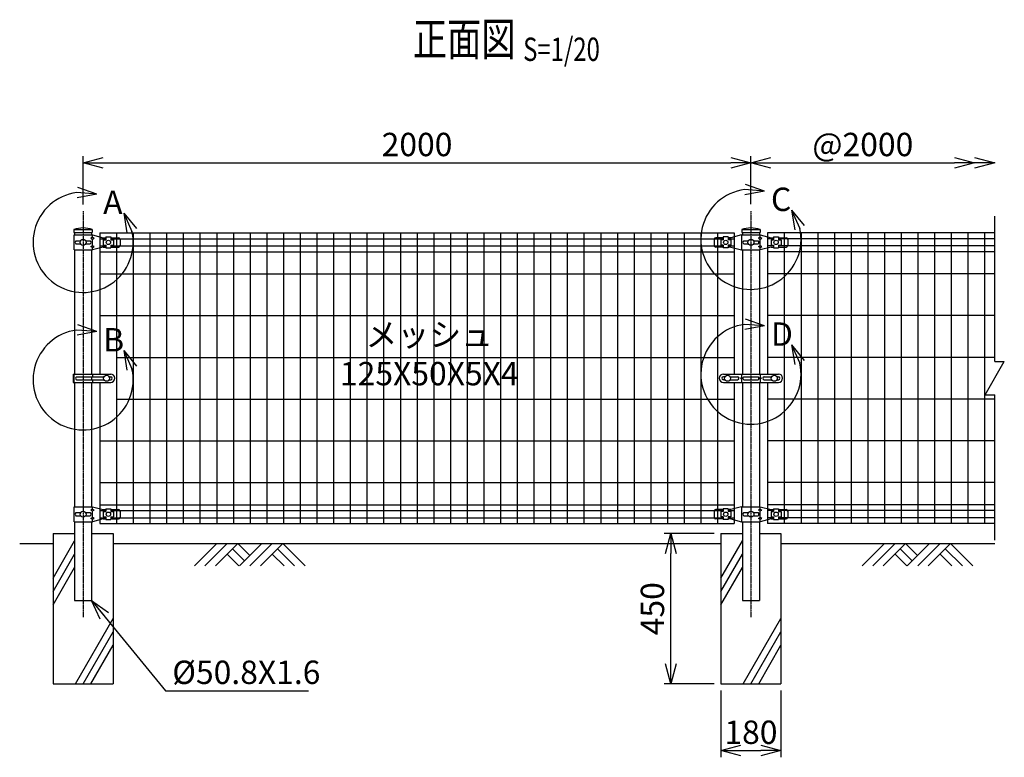
# Model space of a CAD drawing. Units: millimetres. Extents: x 278 to 4941, y 367 to 4856.
# Drawn here: x 411 to 3360, y 2647 to 4856 of the extents above; entities that cross this region are included whole.
import ezdxf
from ezdxf.enums import TextEntityAlignment as Align

# ---------------------------------------------------------------- set-up
doc = ezdxf.new("R2010")
doc.units = ezdxf.units.MM
doc.header["$LTSCALE"] = 0.2
doc.linetypes.add('CENTER2', pattern=[28.575, 19.05, -3.175, 3.175, -3.175])
for name, color, linetype in [('CENTER', 6, 'CENTER2'), ('L', 7, 'Continuous'), ('M', 82, 'Continuous'), ('TEXT', 150, 'Continuous')]:
    doc.layers.add(name, color=color, linetype=linetype)
doc.styles.add('NCE', font='romans.shx', dxfattribs={"width": 0.8, "bigfont": 'extfont.shx'})
doc.styles.get("Standard").update_dxf_attribs({"font": 'romans.shx', "width": 0.8, "bigfont": 'extfont.shx'})
doc.dimstyles.new('NCE_new_20', dxfattribs={"dimscale": 20, "dimtxt": 3.5, "dimasz": 3, "dimexe": 1, "dimexo": 1, "dimgap": 1, "dimtad": 1, "dimdsep": 46, "dimtxsty": 'NCE', "dimblk": 'OPEN30', "dimcen": 0, "dimclrd": 7, "dimclre": 7, "dimclrt": 256, "dimaunit": 1, "dimadec": 1, "dimazin": 0, "dimtfac": 1, "dimtix": 1, "dimtmove": 2, "dimatfit": 2, "dimldrblk": 'OPEN30', "dimfxl": 1, "dimtolj": 1, "dimtzin": 0, "dimarcsym": 0})

# ---------------------------------------------------------------- blocks, each defined once
blk = doc.blocks.new('Title & Scale')
at = {"layer": 'TEXT', "width": 0.75}
blk.add_attdef('図面名', text='', height=5, dxfattribs=at).set_placement((0, 0), align=Align.BOTTOM_RIGHT)
blk.add_attdef('縮尺', text='', height=3.5, dxfattribs=at).set_placement((0, -0.3), align=Align.BOTTOM_LEFT)
blk = doc.blocks.new('土')
at = {"layer": 'L'}
for p, q in [((0, 0), (-66.8, -66.8)), ((31.5, 0), (-35.3, -66.8)), ((63, 0), (-3.8, -66.8)), ((47.2, -15.8), (83.3, -51.8)), ((63, 0), (99, -36)), ((135, 0), (68.2, -66.8)), ((166.5, 0), (99.7, -66.8)), ((198, 0), (131.2, -66.8)), ((182.2, -15.8), (233.3, -66.8)), ((198, 0), (264.8, -66.8)), ((31.5, -31.5), (66.8, -66.8)), ((166.5, -31.5), (201.8, -66.8))]:
    blk.add_line(p, q, dxfattribs=at)
blk = doc.blocks.new('ステラ(50.8)中間上下金具')
at = {"layer": 'M'}
for p, q in [((-110.5, 9), (-110.5, -9)), ((-83, 14), (-105.5, 14)), ((-83, 8), (-90.5, 8)), ((-90.5, 8), (-90.5, -8)), ((-68, 16), (-83, 16)), ((-83, 16), (-83, 8)), ((-68, 16), (-68, 8)), ((-60.5, 14), (-68, 14)), ((-60.5, 8), (-68, 8)), ((-27.9, 22.5), (-60.5, 14)), ((-60.5, 8), (-60.5, -8)), ((-27.9, 22.5), (27.9, 22.5)), ((-26.8, -22.5), (-26.8, 22.5)), ((-21.5, 4.8), (-7.6, 4.8)), ((7.6, 4.8), (21.5, 4.8)), ((27.9, 15), (22.9, 12.5)), ((22.9, 12.5), (27.9, 10)), ((27.9, 15), (27.9, 22.5)), ((27.9, 22.5), (60.5, 14)), ((27.9, 15), (32.9, 12.5)), ((27.9, 10), (32.9, 12.5)), ((27.9, -10), (27.9, 10)), ((60.5, 14), (68, 14)), ((60.5, 8), (60.5, -8)), ((60.5, 8), (68, 8)), ((68, 16), (83, 16)), ((68, 16), (68, 8)), ((83, 16), (83, 8)), ((83, 14), (105.5, 14)), ((83, 8), (90.5, 8)), ((90.5, 8), (90.5, -8)), ((110.5, 9), (110.5, -9)), ((-83, -14), (-105.5, -14)), ((-83, -8), (-90.5, -8)), ((-83, -8), (-83, -16)), ((-68, -16), (-83, -16)), ((-68, -8), (-68, -16)), ((-60.5, -8), (-68, -8)), ((-60.5, -14), (-68, -14)), ((-60.5, -14), (-27.9, -22.5)), ((-27.9, -22.5), (27.9, -22.5)), ((-21.5, -4.8), (-7.6, -4.8)), ((7.6, -4.8), (21.5, -4.8)), ((22.9, -12.5), (27.9, -10)), ((27.9, -15), (22.9, -12.5)), ((32.9, -12.5), (27.9, -10)), ((27.9, -15), (32.9, -12.5)), ((60.5, -14), (27.9, -22.5)), ((27.9, -22.5), (27.9, -15)), ((60.5, -8), (68, -8)), ((60.5, -14), (68, -14)), ((68, -8), (68, -16)), ((68, -16), (83, -16)), ((83, -8), (90.5, -8)), ((83, -8), (83, -16)), ((83, -14), (105.5, -14))]:
    blk.add_line(p, q, dxfattribs=at)
for centre, radius in [((-75.5, 0), 6.5), ((0, 0), 9), ((75.5, 0), 6.5)]:
    blk.add_circle(centre, radius, dxfattribs=at)
for centre, radius, start, end in [((-105.5, 9), 5, 90, 180), ((-18.2, 0), 5.76, 124.4829, 235.5171), ((18.2, 0), 5.76, 304.4829, 55.5171), ((105.5, 9), 5, 0, 90), ((-105.5, -9), 5, 180, 270), ((105.5, -9), 5, 270, 0)]:
    blk.add_arc(centre, radius, start, end, dxfattribs=at)
blk = doc.blocks.new('ステラ(50.8)中間バンド')
at = {"layer": 'M'}
for p, q in [((-82.5, 12.5), (82.5, 12.5)), ((-77.8, 4.5), (-82.5, 4.5)), ((-62.2, 4.5), (-40, 4.5)), ((-31.5, 0), (-28, 2.5)), ((-28, 12.5), (-28, 2.5)), ((-24.5, 0), (-28, 2.5)), ((-21.5, 4.5), (21.5, 4.5)), ((24.5, 0), (28, 2.5)), ((28, 12.5), (28, 2.5)), ((31.5, 0), (28, 2.5)), ((40, 4.5), (62.2, 4.5)), ((77.8, 4.5), (82.5, 4.5)), ((-77.8, -4.5), (-82.5, -4.5)), ((-82.5, -12.5), (82.5, -12.5)), ((-62.2, -4.5), (-40, -4.5)), ((-31.5, 0), (-28, -2.5)), ((-24.5, 0), (-28, -2.5)), ((-28, -2.5), (-28, -12.5)), ((-21.5, -4.5), (21.5, -4.5)), ((24.5, 0), (28, -2.5)), ((31.5, 0), (28, -2.5)), ((28, -2.5), (28, -12.5)), ((40, -4.5), (62.2, -4.5)), ((77.8, -4.5), (82.5, -4.5))]:
    blk.add_line(p, q, dxfattribs=at)
for centre in [(-70, 0), (70, 0)]:
    blk.add_circle(centre, 9, dxfattribs=at)
for centre, radius, start, end in [((-82.5, 0), 12.5, 90, 270), ((-82.5, 0), 4.5, 90, 270), ((-40, 0), 4.5, 270, 90), ((-18.7, 0), 5.3, 121.8908, 238.1092), ((18.7, 0), 5.3, 301.8908, 58.1092), ((40, 0), 4.5, 90, 270), ((82.5, 0), 12.5, 270, 90), ((82.5, 0), 4.5, 270, 90)]:
    blk.add_arc(centre, radius, start, end, dxfattribs=at)
blk = doc.blocks.new('ステラ(50.8)端末上下金具')
at = {"layer": 'M'}
for p, q in [((-26.8, -22.5), (-26.8, 22.5)), ((-26.8, 22.5), (27.9, 22.5)), ((-21.5, 4.8), (-7.6, 4.8)), ((7.6, 4.8), (21.5, 4.8)), ((27.9, 15), (22.9, 12.5)), ((22.9, 12.5), (27.9, 10)), ((27.9, 22.5), (60.5, 14)), ((27.9, 15), (27.9, 22.5)), ((27.9, 15), (32.9, 12.5)), ((27.9, 10), (32.9, 12.5)), ((27.9, -10), (27.9, 10)), ((60.5, 14), (68, 14)), ((60.5, 8), (60.5, -8)), ((60.5, 8), (68, 8)), ((68, 16), (83, 16)), ((68, 16), (68, 8)), ((83, 16), (83, 8)), ((83, 14), (105.5, 14)), ((83, 8), (90.5, 8)), ((90.5, 8), (90.5, -8)), ((110.5, 9), (110.5, -9)), ((-26.8, -22.5), (27.9, -22.5)), ((-21.5, -4.8), (-7.6, -4.8)), ((7.6, -4.8), (21.5, -4.8)), ((22.9, -12.5), (27.9, -10)), ((27.9, -15), (22.9, -12.5)), ((32.9, -12.5), (27.9, -10)), ((27.9, -15), (32.9, -12.5)), ((60.5, -14), (27.9, -22.5)), ((27.9, -22.5), (27.9, -15)), ((60.5, -8), (68, -8)), ((60.5, -14), (68, -14)), ((68, -8), (68, -16)), ((68, -16), (83, -16)), ((83, -8), (90.5, -8)), ((83, -8), (83, -16)), ((83, -14), (105.5, -14))]:
    blk.add_line(p, q, dxfattribs=at)
for centre, radius in [((0, 0), 9), ((75.5, 0), 6.5)]:
    blk.add_circle(centre, radius, dxfattribs=at)
for centre, radius, start, end in [((-18.2, 0), 5.76, 124.4829, 235.5171), ((18.2, 0), 5.76, 304.4829, 55.5171), ((105.5, 9), 5, 0, 90), ((105.5, -9), 5, 270, 0)]:
    blk.add_arc(centre, radius, start, end, dxfattribs=at)
blk = doc.blocks.new('ステラ(50.8)端末バンド')
at = {"layer": 'M'}
for p, q in [((-30, 12.5), (82.5, 12.5)), ((-30, 12.5), (-30, -12.5)), ((-27.7, 12.5), (-27.7, -12.5)), ((-20.2, 4.5), (62.2, 4.5)), ((25.4, 4.5), (25.4, -4.5)), ((28, 12.5), (28, 4.5)), ((77.8, 4.5), (82.5, 4.5)), ((-30, -12.5), (82.5, -12.5)), ((-20.2, -4.5), (62.2, -4.5)), ((28, -4.5), (28, -12.5)), ((77.8, -4.5), (82.5, -4.5))]:
    blk.add_line(p, q, dxfattribs=at)
blk.add_circle((70, 0), 9, dxfattribs=at)
for centre, radius, start, end in [((-17.4, 0), 5.3, 121.8908, 238.1092), ((82.5, 0), 12.5, 270, 90), ((82.5, 0), 4.5, 270, 90)]:
    blk.add_arc(centre, radius, start, end, dxfattribs=at)
blk = doc.blocks.new('_OPEN30')
at = {"color": 0, "linetype": 'ByBlock'}
for p, q in [((-1, 0.268), (0, 0)), ((0, 0), (-1, -0.268)), ((0, 0), (-1, 0))]:
    blk.add_line(p, q, dxfattribs=at)
blk = doc.blocks.new('*D26')
at = {"layer": 'TEXT', "color": 7, "lineweight": -2, "transparency": 16777216}
for p, q in [((601.2, 4302.2), (601.2, 4447.2)), ((661.2, 4427.2), (2541.2, 4427.2)), ((2601.2, 4303.2), (2601.2, 4447.2))]:
    blk.add_line(p, q, dxfattribs=at)
at = {"layer": 'TEXT', "color": 7, "lineweight": -2, "transparency": 16777216, "xscale": 60, "yscale": 60, "zscale": 60, "rotation": 180}
blk.add_blockref('_OPEN30', (601.2, 4427.2), dxfattribs=at)
at = {"layer": 'TEXT', "color": 7, "lineweight": -2, "transparency": 16777216, "xscale": 60, "yscale": 60, "zscale": 60}
blk.add_blockref('_OPEN30', (2601.2, 4427.2), dxfattribs=at)
at = {"layer": 'TEXT', "transparency": 16777216, "insert": (1601.2, 4482.2), "char_height": 70, "attachment_point": 5, "style": 'NCE'}
blk.add_mtext('\\A1;2000', dxfattribs=at)
blk = doc.blocks.new('*D27')
at = {"layer": 'TEXT', "color": 7, "lineweight": -2, "transparency": 16777216}
blk.add_line((2661.2, 4427.2), (3211.2, 4427.2), dxfattribs=at)
at = {"layer": 'TEXT', "color": 7, "lineweight": -2, "transparency": 16777216, "xscale": 60, "yscale": 60, "zscale": 60, "rotation": 180}
blk.add_blockref('_OPEN30', (2601.2, 4427.2), dxfattribs=at)
at = {"layer": 'TEXT', "color": 7, "lineweight": -2, "transparency": 16777216, "xscale": 60, "yscale": 60, "zscale": 60}
blk.add_blockref('_OPEN30', (3271.2, 4427.2), dxfattribs=at)
at = {"layer": 'TEXT', "transparency": 16777216, "insert": (2936.2, 4482.2), "char_height": 70, "attachment_point": 5, "style": 'NCE'}
blk.add_mtext('\\A1;@2000', dxfattribs=at)
blk = doc.blocks.new('Break')
for p, q in [((-1.44, -2.5), (1.44, 2.5)), ((0, 2.5), (1.44, 2.5)), ((-1.44, -2.5), (0, -2.5))]:
    blk.add_line(p, q)
blk = doc.blocks.new('A部')
at = {"layer": 'L'}
for p, q in [((40.7, 144.4), (-19.1, 148.8)), ((40.7, 144.4), (-16, 164.1)), ((40.7, 144.4), (-18.2, 133.1)), ((121.7, 87.6), (146.3, 32.9)), ((121.7, 87.6), (159.7, 41.1)), ((121.7, 87.6), (131.3, 28.4))]:
    blk.add_line(p, q, dxfattribs=at)
blk.add_arc((0, 0), 150, 97.3336, 12.6669, dxfattribs=at)
at = {"layer": 'TEXT', "insert": (60, 154.8), "char_height": 70, "width": 80, "attachment_point": 1}
blk.add_mtext('A', dxfattribs=at)
blk = doc.blocks.new('*D28')
at = {"layer": 'TEXT', "color": 7, "lineweight": -2, "transparency": 16777216}
for p, q in [((2511.2, 2847.2), (2511.2, 2647.3)), ((2691.2, 2847.2), (2691.2, 2647.3)), ((2571.2, 2667.3), (2631.2, 2667.3))]:
    blk.add_line(p, q, dxfattribs=at)
at = {"layer": 'TEXT', "color": 7, "lineweight": -2, "transparency": 16777216, "xscale": 60, "yscale": 60, "zscale": 60, "rotation": 180}
blk.add_blockref('_OPEN30', (2511.2, 2667.3), dxfattribs=at)
at = {"layer": 'TEXT', "color": 7, "lineweight": -2, "transparency": 16777216, "xscale": 60, "yscale": 60, "zscale": 60}
blk.add_blockref('_OPEN30', (2691.2, 2667.3), dxfattribs=at)
at = {"layer": 'TEXT', "transparency": 16777216, "insert": (2601.2, 2722.3), "char_height": 70, "attachment_point": 5, "style": 'NCE'}
blk.add_mtext('\\A1;180', dxfattribs=at)
blk = doc.blocks.new('*D29')
at = {"layer": 'TEXT', "color": 7, "lineweight": -2, "transparency": 16777216}
for p, q in [((2491.2, 3317.2), (2341.2, 3317.2)), ((2361.2, 2927.2), (2361.2, 3257.2)), ((2491.2, 2867.2), (2341.2, 2867.2))]:
    blk.add_line(p, q, dxfattribs=at)
at = {"layer": 'TEXT', "color": 7, "lineweight": -2, "transparency": 16777216, "xscale": 60, "yscale": 60, "zscale": 60}
for p, rotation in [((2361.2, 3317.2), 90), ((2361.2, 2867.2), 270)]:
    blk.add_blockref('_OPEN30', p, dxfattribs=dict(at, rotation=rotation))
at = {"layer": 'TEXT', "transparency": 16777216, "insert": (2306.2, 3092.2), "char_height": 70, "attachment_point": 5, "rotation": 90, "style": 'NCE'}
blk.add_mtext('\\A1;450', dxfattribs=at)
blk = doc.blocks.new('B部')
at = {"layer": 'L'}
for p, q in [((40.7, 144.4), (-19.1, 148.8)), ((40.7, 144.4), (-16, 164.1)), ((40.7, 144.4), (-18.2, 133.1)), ((121.7, 87.6), (146.3, 32.9)), ((121.7, 87.6), (159.7, 41.1)), ((121.7, 87.6), (131.3, 28.4))]:
    blk.add_line(p, q, dxfattribs=at)
blk.add_arc((0, 0), 150, 97.3336, 12.6669, dxfattribs=at)
at = {"layer": 'TEXT', "insert": (60, 154.8), "char_height": 70, "width": 80, "attachment_point": 1}
blk.add_mtext('B', dxfattribs=at)
blk = doc.blocks.new('C部')
at = {"layer": 'L'}
for p, q in [((40.7, 144.4), (-19.1, 148.8)), ((40.7, 144.4), (-16, 164.1)), ((40.7, 144.4), (-18.2, 133.1)), ((121.7, 87.6), (146.3, 32.9)), ((121.7, 87.6), (159.7, 41.1)), ((121.7, 87.6), (131.3, 28.4))]:
    blk.add_line(p, q, dxfattribs=at)
blk.add_arc((0, 0), 150, 97.3336, 12.6669, dxfattribs=at)
at = {"layer": 'TEXT', "insert": (60, 154.8), "char_height": 70, "width": 80, "attachment_point": 1}
blk.add_mtext('C', dxfattribs=at)
blk = doc.blocks.new('D部')
at = {"layer": 'L'}
for p, q in [((40.7, 144.4), (-19.1, 148.8)), ((40.7, 144.4), (-16, 164.1)), ((40.7, 144.4), (-18.2, 133.1)), ((121.7, 87.6), (146.3, 32.9)), ((121.7, 87.6), (159.7, 41.1)), ((121.7, 87.6), (131.3, 28.4))]:
    blk.add_line(p, q, dxfattribs=at)
blk.add_arc((0, 0), 150, 97.3336, 12.6669, dxfattribs=at)
at = {"layer": 'TEXT', "insert": (60, 154.8), "char_height": 70, "width": 80, "attachment_point": 1}
blk.add_mtext('D', dxfattribs=at)
blk = doc.blocks.new('ステラキャップ（50.8）')
at = {"layer": 'M'}
for p, q in [((-27.5, 0), (-27.5, -9)), ((-27.5, 0), (27.5, 0)), ((27.5, 0), (27.5, -9)), ((-27.5, -9), (27.5, -9))]:
    blk.add_line(p, q, dxfattribs=at)
blk.add_arc((0, -73.1), 78.1, 69.3903, 110.6097, dxfattribs=at)

msp = doc.modelspace()

# ---------------------------------------------------------------- linework, layer by layer
at = {"layer": 'CENTER'}
for p, q in [((601.166, 4282.232), (601.166, 3067.232)), ((2601.166, 4282.232), (2601.166, 3067.232))]:
    msp.add_line(p, q, dxfattribs=at)
at = {"layer": 'L'}
for p, q in [((3331.166, 3832.232), (3331.166, 4267.232)), ((3331.166, 3297.232), (3331.166, 3732.232)), ((411.166, 3287.232), (511.166, 3287.232)), ((511.166, 3184.027), (575.766, 3295.918)), ((691.166, 3287.232), (2511.166, 3287.232)), ((2511.166, 3184.027), (2575.766, 3295.918)), ((2691.166, 3287.232), (3331.166, 3287.232)), ((511.166, 3144.027), (575.766, 3255.918)), ((2511.166, 3144.027), (2575.766, 3255.918)), ((511.166, 3104.027), (575.766, 3215.918)), ((2511.166, 3104.027), (2575.766, 3215.918)), ((578.264, 2867.232), (691.166, 3062.784)), ((2578.264, 2867.232), (2691.166, 3062.784)), ((601.358, 2867.232), (691.166, 3022.784)), ((2601.358, 2867.232), (2691.166, 3022.784)), ((624.452, 2867.232), (691.166, 2982.784)), ((2624.452, 2867.232), (2691.166, 2982.784))]:
    msp.add_line(p, q, dxfattribs=at)
at = {"layer": 'M'}
for p, q in [((575.766, 4218.232), (575.766, 4211.732)), ((626.566, 4218.232), (626.566, 4211.732)), ((651.166, 4217.232), (2551.166, 4217.232)), ((651.166, 4217.232), (651.166, 3794.732)), ((701.166, 4217.232), (701.166, 3347.232)), ((751.166, 4217.232), (751.166, 3347.232)), ((801.166, 4217.232), (801.166, 3347.232)), ((851.166, 4217.232), (851.166, 3347.232)), ((901.166, 4217.232), (901.166, 3347.232)), ((951.166, 4217.232), (951.166, 3347.232)), ((1001.166, 4217.232), (1001.166, 3347.232)), ((1051.166, 4217.232), (1051.166, 3347.232)), ((1101.166, 4217.232), (1101.166, 3347.232)), ((1151.166, 4217.232), (1151.166, 3347.232)), ((1201.166, 4217.232), (1201.166, 3347.232)), ((1251.166, 4217.232), (1251.166, 3347.232)), ((1301.166, 4217.232), (1301.166, 3347.232)), ((1351.166, 4217.232), (1351.166, 3347.232)), ((1401.166, 4217.232), (1401.166, 3347.232)), ((1451.166, 4217.232), (1451.166, 3347.232)), ((1501.166, 4217.232), (1501.166, 3347.232)), ((1551.166, 4217.232), (1551.166, 3347.232)), ((1601.166, 4217.232), (1601.166, 3347.232)), ((1651.166, 4217.232), (1651.166, 3347.232)), ((1701.166, 4217.232), (1701.166, 3347.232)), ((1751.166, 4217.232), (1751.166, 3347.232)), ((1801.166, 4217.232), (1801.166, 3347.232)), ((1851.166, 4217.232), (1851.166, 3347.232)), ((1901.166, 4217.232), (1901.166, 3347.232)), ((1951.166, 4217.232), (1951.166, 3347.232)), ((2001.166, 4217.232), (2001.166, 3347.232)), ((2051.166, 4217.232), (2051.166, 3347.232)), ((2101.166, 4217.232), (2101.166, 3347.232)), ((2151.166, 4217.232), (2151.166, 3347.232)), ((2201.166, 4217.232), (2201.166, 3347.232)), ((2251.166, 4217.232), (2251.166, 3347.232)), ((2301.166, 4217.232), (2301.166, 3347.232)), ((2351.166, 4217.232), (2351.166, 3347.232)), ((2401.166, 4217.232), (2401.166, 3347.232)), ((2451.166, 4217.232), (2451.166, 3347.232)), ((2501.166, 4217.232), (2501.166, 3347.232)), ((2551.166, 4217.232), (2551.166, 3794.732)), ((2575.766, 4218.232), (2575.766, 4211.732)), ((2626.566, 4218.232), (2626.566, 4211.732)), ((3331.166, 4217.232), (2651.166, 4217.232)), ((2651.166, 4217.232), (2651.166, 3794.732)), ((2701.166, 4217.232), (2701.166, 3347.232)), ((2751.166, 4217.232), (2751.166, 3347.232)), ((2801.166, 4217.232), (2801.166, 3347.232)), ((2851.166, 4217.232), (2851.166, 3347.232)), ((2901.166, 4217.232), (2901.166, 3347.232)), ((2951.166, 4217.232), (2951.166, 3347.232)), ((3001.166, 4217.232), (3001.166, 3347.232)), ((3051.166, 4217.232), (3051.166, 3347.232)), ((3101.166, 4217.232), (3101.166, 3347.232)), ((3151.166, 4217.232), (3151.166, 3347.232)), ((3201.166, 4217.232), (3201.166, 3347.232)), ((3251.166, 4217.232), (3251.166, 3347.232)), ((3301.166, 4217.232), (3301.166, 3347.232)), ((651.166, 4199.982), (669.166, 4199.982)), ((684.166, 4199.982), (2518.166, 4199.982)), ((2533.166, 4199.982), (2551.166, 4199.982)), ((2669.166, 4199.982), (2651.166, 4199.982)), ((3331.166, 4199.982), (2684.166, 4199.982)), ((575.766, 4166.732), (575.766, 3794.732)), ((626.566, 4166.732), (626.566, 3794.732)), ((651.166, 4178.482), (669.166, 4178.482)), ((651.166, 4161.232), (2551.166, 4161.232)), ((684.166, 4178.482), (2518.166, 4178.482)), ((2533.166, 4178.482), (2551.166, 4178.482)), ((2575.766, 4166.732), (2575.766, 3794.732)), ((2626.566, 4166.732), (2626.566, 3794.732)), ((2669.166, 4178.482), (2651.166, 4178.482)), ((3331.166, 4161.232), (2651.166, 4161.232)), ((3331.166, 4178.482), (2684.166, 4178.482)), ((651.166, 4094.732), (2551.166, 4094.732)), ((3331.166, 4094.732), (2651.166, 4094.732)), ((651.166, 3969.732), (2551.166, 3969.732)), ((3331.166, 3969.732), (2651.166, 3969.732)), ((701.166, 3844.732), (2551.166, 3844.732)), ((3331.166, 3844.732), (2651.166, 3844.732)), ((575.766, 3769.732), (575.766, 3397.732)), ((626.566, 3769.732), (626.566, 3397.732)), ((651.166, 3769.732), (651.166, 3347.232)), ((2551.166, 3769.732), (2551.166, 3347.232)), ((2575.766, 3769.732), (2575.766, 3397.732)), ((2626.566, 3769.732), (2626.566, 3397.732)), ((2651.166, 3769.732), (2651.166, 3347.232)), ((701.166, 3719.732), (2551.166, 3719.732)), ((3331.166, 3719.732), (2651.166, 3719.732)), ((651.166, 3594.732), (2551.166, 3594.732)), ((3331.166, 3594.732), (2651.166, 3594.732)), ((651.166, 3469.732), (2551.166, 3469.732)), ((3331.166, 3469.732), (2651.166, 3469.732)), ((651.166, 3403.232), (2551.166, 3403.232)), ((3331.166, 3403.232), (2651.166, 3403.232)), ((651.166, 3385.982), (669.166, 3385.982)), ((651.166, 3364.482), (669.166, 3364.482)), ((684.166, 3385.982), (2518.166, 3385.982)), ((684.166, 3364.482), (2518.166, 3364.482)), ((2533.166, 3385.982), (2551.166, 3385.982)), ((2533.166, 3364.482), (2551.166, 3364.482)), ((2669.166, 3385.982), (2651.166, 3385.982)), ((2669.166, 3364.482), (2651.166, 3364.482)), ((3331.166, 3385.982), (2684.166, 3385.982)), ((3331.166, 3364.482), (2684.166, 3364.482)), ((575.766, 3352.732), (575.766, 3117.232)), ((626.566, 3352.732), (626.566, 3117.232)), ((651.166, 3347.232), (2551.166, 3347.232)), ((2575.766, 3352.732), (2575.766, 3117.232)), ((2626.566, 3352.732), (2626.566, 3117.232)), ((3331.166, 3347.232), (2651.166, 3347.232)), ((511.166, 3317.232), (575.766, 3317.232)), ((511.166, 3317.232), (511.166, 2867.232)), ((626.566, 3317.232), (691.166, 3317.232)), ((691.166, 3317.232), (691.166, 2867.232)), ((2511.166, 3317.232), (2575.766, 3317.232)), ((2511.166, 3317.232), (2511.166, 2867.232)), ((2626.566, 3317.232), (2691.166, 3317.232)), ((2691.166, 3317.232), (2691.166, 2867.232)), ((575.766, 3117.232), (626.566, 3117.232)), ((2575.766, 3117.232), (2626.566, 3117.232)), ((511.166, 2867.232), (691.166, 2867.232)), ((2511.166, 2867.232), (2691.166, 2867.232))]:
    msp.add_line(p, q, dxfattribs=at)

# ---------------------------------------------------------------- block references
at = {"layer": 'L'}
for name, p, xscale, yscale, zscale in [('_OPEN30', (3331.166, 4427.232), 60, 60, 60), ('Break', (3331.166, 3782.232), 20, 20, 20)]:
    msp.add_blockref(name, p, dxfattribs=dict(at, xscale=xscale, yscale=yscale, zscale=zscale))
for p in [(1001.166, 3287.232), (3001.166, 3287.232)]:
    msp.add_blockref('土', p, dxfattribs=at)
at = {"layer": 'M'}
for name, p in [('ステラキャップ（50.8）', (601.166, 4227.232)), ('ステラキャップ（50.8）', (2601.166, 4227.232)), ('ステラ(50.8)端末上下金具', (601.166, 4189.232)), ('ステラ(50.8)中間上下金具', (2601.166, 4189.232)), ('ステラ(50.8)端末バンド', (601.166, 3782.232)), ('ステラ(50.8)中間バンド', (2601.166, 3782.232)), ('ステラ(50.8)端末上下金具', (601.166, 3375.232)), ('ステラ(50.8)中間上下金具', (2601.166, 3375.232))]:
    msp.add_blockref(name, p, dxfattribs=at)
at = {"layer": 'TEXT', "xscale": 20, "yscale": 20, "zscale": 20}
msp.add_blockref('Title & Scale', (1919.012, 4716.466), dxfattribs=at).add_auto_attribs({'図面名': '%%U正面図 ', '縮尺': '%%US=1/20'})
at = {"layer": 'TEXT'}
for name, p in [('A部', (601.166, 4189.232)), ('C部', (2601.166, 4198.232)), ('D部', (2601.166, 3794.732)), ('B部', (601.166, 3777.732))]:
    msp.add_blockref(name, p, dxfattribs=at)

# ---------------------------------------------------------------- texts
at = {"layer": 'TEXT', "insert": (868.155, 2866.783), "char_height": 70, "attachment_point": 7, "style": 'NCE'}
msp.add_mtext('\\A1;%%C50.8X1.6', dxfattribs=at)

# ---------------------------------------------------------------- dimensions: what is measured, and where the dimension line sits
at = {"layer": 'TEXT'}
for base, p1, p2, picture, middle in [((2601.166, 4427.232), (601.166, 4282.232), (2601.166, 4283.232), '*D26', (1601.166, 4482.232)), ((2691.166, 2667.305), (2511.166, 2867.232), (2691.166, 2867.232), '*D28', (2601.166, 2722.305))]:
    dim = msp.add_linear_dim(base=base, p1=p1, p2=p2, dimstyle='NCE_new_20', dxfattribs=at)
    dim.commit()
    dim.dimension.update_dxf_attribs({"geometry": picture, "text_midpoint": middle})
dim = msp.add_linear_dim(base=(3271.166, 4427.232), p1=(2601.166, 4427.232), p2=(3271.166, 4427.232), text='@2000', dimstyle='NCE_new_20', dxfattribs=at)
dim.commit()
dim.dimension.update_dxf_attribs({"geometry": '*D27', "text_midpoint": (2936.166, 4482.232)})
dim = msp.add_linear_dim(base=(2361.168, 3317.232), p1=(2511.166, 2867.232), p2=(2511.166, 3317.232), angle=90, dimstyle='NCE_new_20', dxfattribs=at)
dim.commit()
dim.dimension.update_dxf_attribs({"geometry": '*D29', "text_midpoint": (2306.168, 3092.232)})

# ---------------------------------------------------------------- leaders
at = {"layer": 'TEXT', "annotation_type": 0, "has_hookline": 1, "hookline_direction": 0, "text_width": 408}
msp.add_leader([(626.566, 3117.232), (848.155, 2846.783), (848.155, 2846.783)], dimstyle='NCE_new_20', override={"dimgap": 1, "dimtad": 1}, dxfattribs=at)

# ---------------------------------------------------------------- next in the draw order: texts
at = {"layer": 'TEXT', "insert": (1637.923, 3845.429), "char_height": 70, "attachment_point": 5, "style": 'NCE', "bg_fill": 3, "box_fill_scale": 1.2, "bg_fill_color": 256, "bg_fill_transparency": 0}
msp.add_mtext('メッシュ\\P125X50X5X4', dxfattribs=at)

doc.saveas('drawing.dxf')
